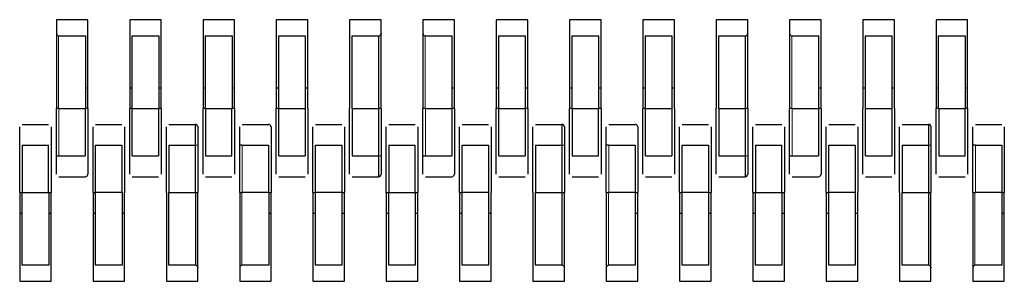
# Model space of a CAD drawing. Units: millimetres. Extents: x 2063 to 7267, y 2516 to 7047.
# Drawn here: x 2896 to 2915, y 6826 to 6831 of the extents above; entities that cross this region are included whole.
import ezdxf

# ---------------------------------------------------------------- set-up
doc = ezdxf.new("R2010")
doc.units = ezdxf.units.MM
doc.header["$LTSCALE"] = 20
doc.linetypes.add('PHANTOM', pattern=[12.7, 6.35, -1.27, 1.27, -1.27, 1.27, -1.27])

msp = doc.modelspace()

# ---------------------------------------------------------------- linework, layer by layer
at = {"color": 7, "linetype": 'Continuous', "lineweight": 25}
for p, q in [((2896.837, 6831.496), (2896.837, 6831.236)), ((2897.437, 6831.496), (2896.837, 6831.496)), ((2897.437, 6831.236), (2897.437, 6831.496)), ((2898.237, 6831.496), (2898.237, 6831.236)), ((2898.837, 6831.496), (2898.237, 6831.496)), ((2898.837, 6831.236), (2898.837, 6831.496)), ((2899.637, 6831.496), (2899.637, 6831.236)), ((2900.237, 6831.496), (2899.637, 6831.496)), ((2900.237, 6831.236), (2900.237, 6831.496)), ((2901.037, 6831.496), (2901.037, 6831.236)), ((2901.637, 6831.496), (2901.037, 6831.496)), ((2901.637, 6831.236), (2901.637, 6831.496)), ((2902.437, 6831.496), (2902.437, 6831.236)), ((2903.037, 6831.496), (2902.437, 6831.496)), ((2903.037, 6831.236), (2903.037, 6831.496)), ((2903.837, 6831.496), (2903.837, 6831.236)), ((2904.437, 6831.496), (2903.837, 6831.496)), ((2904.437, 6831.236), (2904.437, 6831.496)), ((2905.237, 6831.496), (2905.237, 6831.236)), ((2905.837, 6831.496), (2905.237, 6831.496)), ((2905.837, 6831.236), (2905.837, 6831.496)), ((2906.637, 6831.496), (2906.637, 6831.236)), ((2907.237, 6831.496), (2906.637, 6831.496)), ((2907.237, 6831.236), (2907.237, 6831.496)), ((2908.037, 6831.496), (2908.037, 6831.236)), ((2908.637, 6831.496), (2908.037, 6831.496)), ((2908.637, 6831.236), (2908.637, 6831.496)), ((2909.437, 6831.496), (2909.437, 6831.236)), ((2910.037, 6831.496), (2909.437, 6831.496)), ((2910.037, 6831.236), (2910.037, 6831.496)), ((2910.837, 6831.496), (2910.837, 6831.236)), ((2911.437, 6831.496), (2910.837, 6831.496)), ((2911.437, 6831.236), (2911.437, 6831.496)), ((2912.237, 6831.496), (2912.237, 6831.236)), ((2912.837, 6831.496), (2912.237, 6831.496)), ((2912.837, 6831.236), (2912.837, 6831.496)), ((2913.637, 6831.496), (2913.637, 6831.236)), ((2914.237, 6831.496), (2913.637, 6831.496)), ((2914.237, 6831.236), (2914.237, 6831.496)), ((2896.837, 6831.236), (2896.837, 6829.796)), ((2897.397, 6831.179), (2896.877, 6831.179)), ((2897.397, 6829.796), (2897.397, 6831.179)), ((2897.437, 6829.796), (2897.437, 6831.236)), ((2898.237, 6831.236), (2898.237, 6829.796)), ((2898.277, 6831.179), (2898.277, 6829.796)), ((2898.797, 6831.179), (2898.277, 6831.179)), ((2898.797, 6829.796), (2898.797, 6831.179)), ((2898.837, 6829.796), (2898.837, 6831.236)), ((2899.637, 6831.236), (2899.637, 6829.796)), ((2899.677, 6831.179), (2899.677, 6829.796)), ((2900.197, 6831.179), (2899.677, 6831.179)), ((2900.197, 6829.796), (2900.197, 6831.179)), ((2900.237, 6829.796), (2900.237, 6831.236)), ((2901.037, 6831.236), (2901.037, 6829.796)), ((2901.077, 6831.179), (2901.077, 6829.796)), ((2901.597, 6831.179), (2901.077, 6831.179)), ((2901.597, 6829.796), (2901.597, 6831.179)), ((2901.637, 6829.796), (2901.637, 6831.236)), ((2902.437, 6831.236), (2902.437, 6829.796)), ((2902.477, 6831.179), (2902.477, 6829.796)), ((2902.997, 6831.179), (2902.477, 6831.179)), ((2902.997, 6829.796), (2902.997, 6831.179)), ((2903.037, 6829.796), (2903.037, 6831.236)), ((2903.837, 6831.236), (2903.837, 6829.796)), ((2904.397, 6831.179), (2903.877, 6831.179)), ((2904.397, 6829.796), (2904.397, 6831.179)), ((2904.437, 6829.796), (2904.437, 6831.236)), ((2905.237, 6831.236), (2905.237, 6829.796)), ((2905.277, 6831.179), (2905.277, 6829.796)), ((2905.797, 6831.179), (2905.277, 6831.179)), ((2905.797, 6829.796), (2905.797, 6831.179)), ((2905.837, 6829.796), (2905.837, 6831.236)), ((2906.637, 6831.236), (2906.637, 6829.796)), ((2906.677, 6831.179), (2906.677, 6829.796)), ((2907.197, 6831.179), (2906.677, 6831.179)), ((2907.197, 6829.796), (2907.197, 6831.179)), ((2907.237, 6829.796), (2907.237, 6831.236)), ((2908.037, 6831.236), (2908.037, 6829.796)), ((2908.597, 6831.179), (2908.077, 6831.179)), ((2908.077, 6831.179), (2908.077, 6829.796)), ((2908.597, 6829.796), (2908.597, 6831.179)), ((2908.637, 6829.796), (2908.637, 6831.236)), ((2909.437, 6831.236), (2909.437, 6829.796)), ((2909.997, 6831.179), (2909.477, 6831.179)), ((2909.477, 6831.179), (2909.477, 6829.796)), ((2909.997, 6829.796), (2909.997, 6831.179)), ((2910.037, 6829.796), (2910.037, 6831.236)), ((2910.837, 6831.236), (2910.837, 6829.796)), ((2911.397, 6831.179), (2910.877, 6831.179)), ((2911.397, 6829.796), (2911.397, 6831.179)), ((2911.437, 6829.796), (2911.437, 6831.236)), ((2912.237, 6831.236), (2912.237, 6829.796)), ((2912.277, 6831.179), (2912.277, 6829.796)), ((2912.797, 6831.179), (2912.277, 6831.179)), ((2912.797, 6829.796), (2912.797, 6831.179)), ((2912.837, 6829.796), (2912.837, 6831.236)), ((2913.637, 6831.236), (2913.637, 6829.796)), ((2914.197, 6831.179), (2913.677, 6831.179)), ((2913.677, 6831.179), (2913.677, 6829.796)), ((2914.197, 6829.796), (2914.197, 6831.179)), ((2914.237, 6829.796), (2914.237, 6831.236)), ((2897.397, 6830.196), (2897.437, 6830.196)), ((2898.237, 6830.196), (2898.277, 6830.196)), ((2898.797, 6830.196), (2898.837, 6830.196)), ((2899.637, 6830.196), (2899.677, 6830.196)), ((2900.197, 6830.196), (2900.237, 6830.196)), ((2901.037, 6830.196), (2901.077, 6830.196)), ((2901.597, 6830.196), (2901.637, 6830.196)), ((2904.397, 6830.196), (2904.437, 6830.196)), ((2905.237, 6830.196), (2905.277, 6830.196)), ((2905.797, 6830.196), (2905.837, 6830.196)), ((2906.637, 6830.196), (2906.677, 6830.196)), ((2907.197, 6830.196), (2907.237, 6830.196)), ((2908.037, 6830.196), (2908.077, 6830.196)), ((2908.597, 6830.196), (2908.637, 6830.196)), ((2911.397, 6830.196), (2911.437, 6830.196)), ((2912.237, 6830.196), (2912.277, 6830.196)), ((2912.797, 6830.196), (2912.837, 6830.196)), ((2913.637, 6830.196), (2913.677, 6830.196)), ((2914.197, 6830.196), (2914.237, 6830.196)), ((2896.837, 6828.896), (2896.837, 6829.796)), ((2896.887, 6829.796), (2896.837, 6829.796)), ((2896.887, 6829.796), (2897.387, 6829.796)), ((2897.387, 6829.796), (2897.387, 6828.896)), ((2897.387, 6829.796), (2897.397, 6829.796)), ((2897.437, 6829.796), (2897.397, 6829.796)), ((2897.437, 6829.796), (2897.437, 6828.896)), ((2898.287, 6829.796), (2898.237, 6829.796)), ((2898.237, 6828.896), (2898.237, 6829.796)), ((2898.287, 6829.796), (2898.787, 6829.796)), ((2898.287, 6828.896), (2898.287, 6829.796)), ((2898.787, 6829.796), (2898.787, 6828.896)), ((2898.837, 6829.796), (2898.787, 6829.796)), ((2898.837, 6829.796), (2898.837, 6828.896)), ((2899.637, 6828.896), (2899.637, 6829.796)), ((2899.677, 6829.796), (2899.637, 6829.796)), ((2899.677, 6829.796), (2900.197, 6829.796)), ((2899.687, 6829.796), (2899.687, 6828.896)), ((2900.187, 6828.896), (2900.187, 6829.796)), ((2900.237, 6829.796), (2900.197, 6829.796)), ((2900.237, 6829.796), (2900.237, 6828.896)), ((2901.037, 6828.896), (2901.037, 6829.796)), ((2901.077, 6829.796), (2901.037, 6829.796)), ((2901.077, 6829.796), (2901.087, 6829.796)), ((2901.087, 6828.896), (2901.087, 6829.796)), ((2901.087, 6829.796), (2901.587, 6829.796)), ((2901.587, 6829.796), (2901.597, 6829.796)), ((2901.587, 6829.796), (2901.587, 6828.896)), ((2901.637, 6829.796), (2901.637, 6828.896)), ((2902.437, 6828.896), (2902.437, 6829.796)), ((2902.477, 6829.796), (2902.987, 6829.796)), ((2902.487, 6829.796), (2902.487, 6828.896)), ((2902.987, 6829.796), (2902.987, 6828.896)), ((2903.037, 6829.796), (2902.987, 6829.796)), ((2903.037, 6829.796), (2903.037, 6828.896)), ((2903.837, 6828.896), (2903.837, 6829.796)), ((2903.887, 6829.796), (2903.837, 6829.796)), ((2903.887, 6829.796), (2904.387, 6829.796)), ((2904.387, 6829.796), (2904.387, 6828.896)), ((2904.387, 6829.796), (2904.397, 6829.796)), ((2904.437, 6829.796), (2904.397, 6829.796)), ((2904.437, 6829.796), (2904.437, 6828.896)), ((2905.287, 6829.796), (2905.237, 6829.796)), ((2905.237, 6828.896), (2905.237, 6829.796)), ((2905.287, 6829.796), (2905.787, 6829.796)), ((2905.287, 6828.896), (2905.287, 6829.796)), ((2905.787, 6829.796), (2905.787, 6828.896)), ((2905.837, 6829.796), (2905.787, 6829.796)), ((2905.837, 6829.796), (2905.837, 6828.896)), ((2906.637, 6828.896), (2906.637, 6829.796)), ((2906.677, 6829.796), (2906.637, 6829.796)), ((2906.677, 6829.796), (2907.197, 6829.796)), ((2906.687, 6829.796), (2906.687, 6828.896)), ((2907.187, 6828.896), (2907.187, 6829.796)), ((2907.237, 6829.796), (2907.197, 6829.796)), ((2907.237, 6829.796), (2907.237, 6828.896)), ((2908.037, 6828.896), (2908.037, 6829.796)), ((2908.077, 6829.796), (2908.037, 6829.796)), ((2908.077, 6829.796), (2908.087, 6829.796)), ((2908.087, 6828.896), (2908.087, 6829.796)), ((2908.087, 6829.796), (2908.587, 6829.796)), ((2908.587, 6829.796), (2908.597, 6829.796)), ((2908.587, 6829.796), (2908.587, 6828.896)), ((2908.637, 6829.796), (2908.637, 6828.896)), ((2909.437, 6828.896), (2909.437, 6829.796)), ((2909.477, 6829.796), (2909.987, 6829.796)), ((2909.487, 6829.796), (2909.487, 6828.896)), ((2909.987, 6829.796), (2909.987, 6828.896)), ((2910.037, 6829.796), (2909.987, 6829.796)), ((2910.037, 6829.796), (2910.037, 6828.896)), ((2910.837, 6828.896), (2910.837, 6829.796)), ((2910.887, 6829.796), (2910.837, 6829.796)), ((2910.887, 6829.796), (2911.387, 6829.796)), ((2911.387, 6829.796), (2911.387, 6828.896)), ((2911.387, 6829.796), (2911.397, 6829.796)), ((2911.437, 6829.796), (2911.397, 6829.796)), ((2911.437, 6829.796), (2911.437, 6828.896)), ((2912.237, 6828.896), (2912.237, 6829.796)), ((2912.277, 6829.796), (2912.287, 6829.796)), ((2912.287, 6828.896), (2912.287, 6829.796)), ((2912.287, 6829.796), (2912.787, 6829.796)), ((2912.787, 6829.796), (2912.797, 6829.796)), ((2912.787, 6829.796), (2912.787, 6828.896)), ((2912.837, 6829.796), (2912.837, 6828.896)), ((2913.637, 6828.896), (2913.637, 6829.796)), ((2913.677, 6829.796), (2913.637, 6829.796)), ((2913.677, 6829.796), (2914.197, 6829.796)), ((2913.687, 6829.796), (2913.687, 6828.896)), ((2914.187, 6828.896), (2914.187, 6829.796)), ((2914.237, 6829.796), (2914.197, 6829.796)), ((2914.237, 6829.796), (2914.237, 6828.896)), ((2896.187, 6829.496), (2896.687, 6829.496)), ((2897.587, 6829.496), (2898.087, 6829.496)), ((2898.987, 6829.496), (2899.487, 6829.496)), ((2900.387, 6829.496), (2900.887, 6829.496)), ((2901.787, 6829.496), (2902.287, 6829.496)), ((2903.187, 6829.496), (2903.687, 6829.496)), ((2904.587, 6829.496), (2905.087, 6829.496)), ((2905.987, 6829.496), (2906.487, 6829.496)), ((2907.387, 6829.496), (2907.887, 6829.496)), ((2908.787, 6829.496), (2909.287, 6829.496)), ((2910.187, 6829.496), (2910.687, 6829.496)), ((2911.587, 6829.496), (2912.087, 6829.496)), ((2912.987, 6829.496), (2913.487, 6829.496)), ((2914.387, 6829.496), (2914.887, 6829.496)), ((2896.137, 6828.196), (2896.137, 6829.096)), ((2896.187, 6829.096), (2896.187, 6828.196)), ((2896.187, 6829.096), (2896.687, 6829.096)), ((2896.687, 6828.196), (2896.687, 6829.096)), ((2896.737, 6829.096), (2896.737, 6828.196)), ((2897.537, 6828.196), (2897.537, 6829.096)), ((2897.587, 6829.096), (2898.087, 6829.096)), ((2897.587, 6828.196), (2897.587, 6829.096)), ((2898.087, 6829.096), (2898.087, 6828.196)), ((2898.137, 6829.096), (2898.137, 6828.196)), ((2898.937, 6828.196), (2898.937, 6829.096)), ((2898.987, 6829.096), (2899.487, 6829.096)), ((2898.987, 6829.096), (2898.987, 6828.196)), ((2899.487, 6829.096), (2899.487, 6828.196)), ((2899.537, 6829.096), (2899.537, 6828.196)), ((2900.337, 6828.196), (2900.337, 6829.096)), ((2900.387, 6829.096), (2900.337, 6829.096)), ((2900.387, 6829.096), (2900.887, 6829.096)), ((2900.887, 6829.096), (2900.887, 6828.196)), ((2900.937, 6829.096), (2900.937, 6828.196)), ((2901.737, 6828.196), (2901.737, 6829.096)), ((2901.787, 6829.096), (2902.287, 6829.096)), ((2901.787, 6828.196), (2901.787, 6829.096)), ((2902.287, 6829.096), (2902.287, 6828.196)), ((2902.337, 6829.096), (2902.337, 6828.196)), ((2903.137, 6828.196), (2903.137, 6829.096)), ((2903.187, 6829.096), (2903.187, 6828.196)), ((2903.187, 6829.096), (2903.687, 6829.096)), ((2903.687, 6828.196), (2903.687, 6829.096)), ((2903.737, 6829.096), (2903.737, 6828.196)), ((2904.537, 6828.196), (2904.537, 6829.096)), ((2904.587, 6828.196), (2904.587, 6829.096)), ((2904.587, 6829.096), (2905.087, 6829.096)), ((2905.087, 6829.096), (2905.087, 6828.196)), ((2905.137, 6829.096), (2905.137, 6828.196)), ((2905.937, 6828.196), (2905.937, 6829.096)), ((2905.987, 6829.096), (2906.487, 6829.096)), ((2905.987, 6829.096), (2905.987, 6828.196)), ((2906.487, 6829.096), (2906.487, 6828.196)), ((2906.537, 6829.096), (2906.537, 6828.196)), ((2907.337, 6828.196), (2907.337, 6829.096)), ((2907.387, 6829.096), (2907.337, 6829.096)), ((2907.387, 6829.096), (2907.887, 6829.096)), ((2907.887, 6829.096), (2907.887, 6828.196)), ((2907.937, 6829.096), (2907.937, 6828.196)), ((2908.737, 6828.196), (2908.737, 6829.096)), ((2908.787, 6829.096), (2909.287, 6829.096)), ((2908.787, 6828.196), (2908.787, 6829.096)), ((2909.287, 6829.096), (2909.287, 6828.196)), ((2909.337, 6829.096), (2909.337, 6828.196)), ((2910.137, 6828.196), (2910.137, 6829.096)), ((2910.187, 6829.096), (2910.687, 6829.096)), ((2910.187, 6829.096), (2910.187, 6828.196)), ((2910.687, 6828.196), (2910.687, 6829.096)), ((2910.737, 6829.096), (2910.737, 6828.196)), ((2911.537, 6828.196), (2911.537, 6829.096)), ((2911.587, 6828.196), (2911.587, 6829.096)), ((2911.587, 6829.096), (2912.087, 6829.096)), ((2912.087, 6829.096), (2912.087, 6828.196)), ((2912.137, 6829.096), (2912.137, 6828.196)), ((2912.937, 6828.196), (2912.937, 6829.096)), ((2912.987, 6829.096), (2912.987, 6828.196)), ((2912.987, 6829.096), (2913.487, 6829.096)), ((2913.487, 6829.096), (2913.487, 6828.196)), ((2913.537, 6829.096), (2913.537, 6828.196)), ((2914.337, 6828.196), (2914.337, 6829.096)), ((2914.387, 6829.096), (2914.337, 6829.096)), ((2914.387, 6829.096), (2914.887, 6829.096)), ((2914.887, 6829.096), (2914.887, 6828.196)), ((2914.937, 6829.096), (2914.937, 6828.196)), ((2896.837, 6828.896), (2896.887, 6828.896)), ((2896.887, 6828.896), (2897.387, 6828.896)), ((2898.287, 6828.896), (2898.787, 6828.896)), ((2899.687, 6828.896), (2900.187, 6828.896)), ((2901.087, 6828.896), (2901.587, 6828.896)), ((2902.487, 6828.896), (2902.987, 6828.896)), ((2903.837, 6828.896), (2903.887, 6828.896)), ((2903.887, 6828.896), (2904.387, 6828.896)), ((2905.287, 6828.896), (2905.787, 6828.896)), ((2906.687, 6828.896), (2907.187, 6828.896)), ((2908.087, 6828.896), (2908.587, 6828.896)), ((2909.487, 6828.896), (2909.987, 6828.896)), ((2910.837, 6828.896), (2910.887, 6828.896)), ((2910.887, 6828.896), (2911.387, 6828.896)), ((2912.287, 6828.896), (2912.787, 6828.896)), ((2913.687, 6828.896), (2914.187, 6828.896)), ((2896.887, 6828.496), (2897.387, 6828.496)), ((2898.287, 6828.496), (2898.787, 6828.496)), ((2899.687, 6828.496), (2900.187, 6828.496)), ((2901.087, 6828.496), (2901.587, 6828.496)), ((2902.487, 6828.496), (2902.987, 6828.496)), ((2903.887, 6828.496), (2904.387, 6828.496)), ((2905.287, 6828.496), (2905.787, 6828.496)), ((2906.687, 6828.496), (2907.187, 6828.496)), ((2908.087, 6828.496), (2908.587, 6828.496)), ((2909.487, 6828.496), (2909.987, 6828.496)), ((2910.887, 6828.496), (2911.387, 6828.496)), ((2912.287, 6828.496), (2912.787, 6828.496)), ((2913.687, 6828.496), (2914.187, 6828.496)), ((2896.137, 6828.196), (2896.137, 6826.756)), ((2896.137, 6828.196), (2896.177, 6828.196)), ((2896.177, 6828.196), (2896.697, 6828.196)), ((2896.177, 6828.196), (2896.177, 6826.813)), ((2896.697, 6828.196), (2896.737, 6828.196)), ((2896.697, 6826.813), (2896.697, 6828.196)), ((2896.737, 6826.756), (2896.737, 6828.196)), ((2897.537, 6828.196), (2897.537, 6826.756)), ((2897.537, 6828.196), (2897.577, 6828.196)), ((2897.577, 6828.196), (2897.587, 6828.196)), ((2897.577, 6828.196), (2897.577, 6826.813)), ((2898.087, 6828.196), (2897.587, 6828.196)), ((2898.087, 6828.196), (2898.097, 6828.196)), ((2898.097, 6826.813), (2898.097, 6828.196)), ((2898.137, 6826.756), (2898.137, 6828.196)), ((2898.937, 6828.196), (2898.937, 6826.756)), ((2898.977, 6828.196), (2898.977, 6826.813)), ((2898.977, 6828.196), (2899.487, 6828.196)), ((2899.487, 6828.196), (2899.537, 6828.196)), ((2899.497, 6826.813), (2899.497, 6828.196)), ((2899.537, 6826.756), (2899.537, 6828.196)), ((2900.337, 6828.196), (2900.387, 6828.196)), ((2900.337, 6828.196), (2900.337, 6826.756)), ((2900.887, 6828.196), (2900.387, 6828.196)), ((2900.887, 6828.196), (2900.897, 6828.196)), ((2900.897, 6826.813), (2900.897, 6828.196)), ((2900.897, 6828.196), (2900.937, 6828.196)), ((2900.937, 6826.756), (2900.937, 6828.196)), ((2901.737, 6828.196), (2901.787, 6828.196)), ((2901.737, 6828.196), (2901.737, 6826.756)), ((2901.777, 6828.196), (2901.777, 6826.813)), ((2902.287, 6828.196), (2901.787, 6828.196)), ((2902.287, 6828.196), (2902.337, 6828.196)), ((2902.297, 6826.813), (2902.297, 6828.196)), ((2902.337, 6826.756), (2902.337, 6828.196)), ((2903.137, 6828.196), (2903.137, 6826.756)), ((2903.137, 6828.196), (2903.177, 6828.196)), ((2903.177, 6828.196), (2903.697, 6828.196)), ((2903.177, 6828.196), (2903.177, 6826.813)), ((2903.697, 6828.196), (2903.737, 6828.196)), ((2903.697, 6826.813), (2903.697, 6828.196)), ((2903.737, 6826.756), (2903.737, 6828.196)), ((2904.537, 6828.196), (2904.537, 6826.756)), ((2904.537, 6828.196), (2904.577, 6828.196)), ((2904.577, 6828.196), (2904.587, 6828.196)), ((2904.577, 6828.196), (2904.577, 6826.813)), ((2905.087, 6828.196), (2904.587, 6828.196)), ((2905.087, 6828.196), (2905.097, 6828.196)), ((2905.097, 6826.813), (2905.097, 6828.196)), ((2905.137, 6826.756), (2905.137, 6828.196)), ((2905.937, 6828.196), (2905.937, 6826.756)), ((2905.977, 6828.196), (2906.487, 6828.196)), ((2905.977, 6828.196), (2905.977, 6826.813)), ((2906.487, 6828.196), (2906.537, 6828.196)), ((2906.497, 6826.813), (2906.497, 6828.196)), ((2906.537, 6826.756), (2906.537, 6828.196)), ((2907.337, 6828.196), (2907.387, 6828.196)), ((2907.337, 6828.196), (2907.337, 6826.756)), ((2907.887, 6828.196), (2907.387, 6828.196)), ((2907.887, 6828.196), (2907.897, 6828.196)), ((2907.897, 6826.813), (2907.897, 6828.196)), ((2907.897, 6828.196), (2907.937, 6828.196)), ((2907.937, 6826.756), (2907.937, 6828.196)), ((2908.737, 6828.196), (2908.787, 6828.196)), ((2908.737, 6828.196), (2908.737, 6826.756)), ((2908.777, 6828.196), (2908.777, 6826.813)), ((2909.287, 6828.196), (2908.787, 6828.196)), ((2909.287, 6828.196), (2909.337, 6828.196)), ((2909.297, 6826.813), (2909.297, 6828.196)), ((2909.337, 6826.756), (2909.337, 6828.196)), ((2910.137, 6828.196), (2910.137, 6826.756)), ((2910.137, 6828.196), (2910.177, 6828.196)), ((2910.177, 6828.196), (2910.697, 6828.196)), ((2910.177, 6828.196), (2910.177, 6826.813)), ((2910.697, 6828.196), (2910.737, 6828.196)), ((2910.697, 6826.813), (2910.697, 6828.196)), ((2910.737, 6826.756), (2910.737, 6828.196)), ((2911.537, 6828.196), (2911.537, 6826.756)), ((2911.537, 6828.196), (2911.577, 6828.196)), ((2911.577, 6828.196), (2911.577, 6826.813)), ((2911.577, 6828.196), (2911.587, 6828.196)), ((2912.087, 6828.196), (2911.587, 6828.196)), ((2912.087, 6828.196), (2912.097, 6828.196)), ((2912.097, 6826.813), (2912.097, 6828.196)), ((2912.137, 6826.756), (2912.137, 6828.196)), ((2912.937, 6828.196), (2912.937, 6826.756)), ((2912.977, 6828.196), (2912.977, 6826.813)), ((2912.977, 6828.196), (2913.487, 6828.196)), ((2913.487, 6828.196), (2913.537, 6828.196)), ((2913.497, 6826.813), (2913.497, 6828.196)), ((2913.537, 6826.756), (2913.537, 6828.196)), ((2914.337, 6828.196), (2914.387, 6828.196)), ((2914.337, 6828.196), (2914.337, 6826.756)), ((2914.887, 6828.196), (2914.387, 6828.196)), ((2914.887, 6828.196), (2914.897, 6828.196)), ((2914.897, 6826.813), (2914.897, 6828.196)), ((2914.897, 6828.196), (2914.937, 6828.196)), ((2914.937, 6826.756), (2914.937, 6828.196)), ((2896.137, 6827.796), (2896.177, 6827.796)), ((2896.697, 6827.796), (2896.737, 6827.796)), ((2897.537, 6827.796), (2897.577, 6827.796)), ((2898.097, 6827.796), (2898.137, 6827.796)), ((2900.897, 6827.796), (2900.937, 6827.796)), ((2901.737, 6827.796), (2901.777, 6827.796)), ((2902.297, 6827.796), (2902.337, 6827.796)), ((2903.137, 6827.796), (2903.177, 6827.796)), ((2903.697, 6827.796), (2903.737, 6827.796)), ((2904.537, 6827.796), (2904.577, 6827.796)), ((2905.097, 6827.796), (2905.137, 6827.796)), ((2907.897, 6827.796), (2907.937, 6827.796)), ((2908.737, 6827.796), (2908.777, 6827.796)), ((2909.297, 6827.796), (2909.337, 6827.796)), ((2910.137, 6827.796), (2910.177, 6827.796)), ((2910.697, 6827.796), (2910.737, 6827.796)), ((2911.537, 6827.796), (2911.577, 6827.796)), ((2912.097, 6827.796), (2912.137, 6827.796)), ((2914.897, 6827.796), (2914.937, 6827.796)), ((2896.137, 6826.756), (2896.137, 6826.496)), ((2896.177, 6826.813), (2896.697, 6826.813)), ((2896.737, 6826.496), (2896.737, 6826.756)), ((2897.537, 6826.756), (2897.537, 6826.496)), ((2897.577, 6826.813), (2898.097, 6826.813)), ((2898.137, 6826.496), (2898.137, 6826.756)), ((2898.937, 6826.756), (2898.937, 6826.496)), ((2898.977, 6826.813), (2899.497, 6826.813)), ((2899.537, 6826.496), (2899.537, 6826.756)), ((2900.337, 6826.756), (2900.337, 6826.496)), ((2900.377, 6826.813), (2900.897, 6826.813)), ((2900.937, 6826.496), (2900.937, 6826.756)), ((2901.737, 6826.756), (2901.737, 6826.496)), ((2901.777, 6826.813), (2902.297, 6826.813)), ((2902.337, 6826.496), (2902.337, 6826.756)), ((2903.137, 6826.756), (2903.137, 6826.496)), ((2903.177, 6826.813), (2903.697, 6826.813)), ((2903.737, 6826.496), (2903.737, 6826.756)), ((2904.537, 6826.756), (2904.537, 6826.496)), ((2904.577, 6826.813), (2905.097, 6826.813)), ((2905.137, 6826.496), (2905.137, 6826.756)), ((2905.937, 6826.756), (2905.937, 6826.496)), ((2905.977, 6826.813), (2906.497, 6826.813)), ((2906.537, 6826.496), (2906.537, 6826.756)), ((2907.337, 6826.756), (2907.337, 6826.496)), ((2907.377, 6826.813), (2907.897, 6826.813)), ((2907.937, 6826.496), (2907.937, 6826.756)), ((2908.737, 6826.756), (2908.737, 6826.496)), ((2908.777, 6826.813), (2909.297, 6826.813)), ((2909.337, 6826.496), (2909.337, 6826.756)), ((2910.137, 6826.756), (2910.137, 6826.496)), ((2910.177, 6826.813), (2910.697, 6826.813)), ((2910.737, 6826.496), (2910.737, 6826.756)), ((2911.537, 6826.756), (2911.537, 6826.496)), ((2911.577, 6826.813), (2912.097, 6826.813)), ((2912.137, 6826.496), (2912.137, 6826.756)), ((2912.937, 6826.756), (2912.937, 6826.496)), ((2912.977, 6826.813), (2913.497, 6826.813)), ((2913.537, 6826.496), (2913.537, 6826.756)), ((2914.337, 6826.756), (2914.337, 6826.496)), ((2914.377, 6826.813), (2914.897, 6826.813)), ((2914.937, 6826.496), (2914.937, 6826.756)), ((2896.137, 6826.496), (2896.737, 6826.496)), ((2897.537, 6826.496), (2898.137, 6826.496)), ((2898.937, 6826.496), (2899.537, 6826.496)), ((2900.337, 6826.496), (2900.937, 6826.496)), ((2901.737, 6826.496), (2902.337, 6826.496)), ((2903.137, 6826.496), (2903.737, 6826.496)), ((2904.537, 6826.496), (2905.137, 6826.496)), ((2905.937, 6826.496), (2906.537, 6826.496)), ((2907.337, 6826.496), (2907.937, 6826.496)), ((2908.737, 6826.496), (2909.337, 6826.496)), ((2910.137, 6826.496), (2910.737, 6826.496)), ((2911.537, 6826.496), (2912.137, 6826.496)), ((2912.937, 6826.496), (2913.537, 6826.496)), ((2914.337, 6826.496), (2914.937, 6826.496))]:
    msp.add_line(p, q, dxfattribs=at)
at = {"color": 1, "linetype": 'PHANTOM', "lineweight": 18}
for p, q in [((2896.877, 6831.179), (2896.877, 6829.796)), ((2903.877, 6831.179), (2903.877, 6829.796)), ((2910.877, 6831.179), (2910.877, 6829.796)), ((2896.887, 6828.896), (2896.887, 6829.796)), ((2903.887, 6828.896), (2903.887, 6829.796)), ((2910.887, 6828.896), (2910.887, 6829.796)), ((2899.537, 6829.096), (2899.487, 6829.096)), ((2900.387, 6828.196), (2900.387, 6829.096)), ((2906.537, 6829.096), (2906.487, 6829.096)), ((2907.387, 6828.196), (2907.387, 6829.096)), ((2913.537, 6829.096), (2913.487, 6829.096)), ((2914.387, 6828.196), (2914.387, 6829.096)), ((2902.987, 6828.896), (2903.037, 6828.896)), ((2909.987, 6828.896), (2910.037, 6828.896)), ((2900.377, 6828.196), (2900.377, 6826.813)), ((2907.377, 6828.196), (2907.377, 6826.813)), ((2914.377, 6828.196), (2914.377, 6826.813))]:
    msp.add_line(p, q, dxfattribs=at)
at = {"color": 7, "linetype": 'Continuous', "lineweight": 25, "flags": 128}
for points in [[(2899.534, 6829.464), (2899.536, 6829.456), (2899.537, 6829.446)], [(2906.534, 6829.464), (2906.536, 6829.456), (2906.537, 6829.446)], [(2913.534, 6829.464), (2913.536, 6829.456), (2913.537, 6829.446)], [(2903.037, 6828.546), (2903.036, 6828.536), (2903.033, 6828.528)], [(2910.037, 6828.546), (2910.036, 6828.536), (2910.033, 6828.528)]]:
    msp.add_lwpolyline(points, dxfattribs=at)
at = {"color": 7, "linetype": 'Continuous', "lineweight": 25}
for centre, start, end in [((2899.487, 6829.446), 39.6996, 90), ((2900.887, 6829.446), 0, 90), ((2906.487, 6829.446), 39.6996, 90), ((2907.887, 6829.446), 0, 90), ((2913.487, 6829.446), 39.6996, 90), ((2897.387, 6828.546), 270, 0), ((2904.387, 6828.546), 270, 0), ((2911.387, 6828.546), 270, 0), ((2902.987, 6828.546), 270, 319.6787), ((2909.987, 6828.546), 270, 319.6787)]:
    msp.add_arc(centre, 0.05, start, end, dxfattribs=at)
for points, knots in [([(2896.837, 6831.236), (2896.837, 6831.23), (2896.838, 6831.22), (2896.845, 6831.212), (2896.848, 6831.208)], [0, 0, 0, 0, 0.559953, 1, 1, 1, 1]), ([(2896.877, 6831.179), (2896.871, 6831.185), (2896.861, 6831.195), (2896.852, 6831.204), (2896.848, 6831.208)], [0, 0, 0, 0, 0.55996, 1, 1, 1, 1]), ([(2902.997, 6831.179), (2903.002, 6831.185), (2903.012, 6831.195), (2903.021, 6831.204), (2903.025, 6831.208)], [0, 0, 0, 0, 0.55996, 1, 1, 1, 1]), ([(2903.037, 6831.236), (2903.036, 6831.23), (2903.035, 6831.22), (2903.028, 6831.212), (2903.025, 6831.208)], [0, 0, 0, 0, 0.559953, 1, 1, 1, 1]), ([(2903.837, 6831.236), (2903.837, 6831.23), (2903.838, 6831.22), (2903.845, 6831.212), (2903.848, 6831.208)], [0, 0, 0, 0, 0.559953, 1, 1, 1, 1]), ([(2903.877, 6831.179), (2903.871, 6831.185), (2903.861, 6831.195), (2903.852, 6831.204), (2903.848, 6831.208)], [0, 0, 0, 0, 0.55996, 1, 1, 1, 1]), ([(2909.997, 6831.179), (2910.002, 6831.185), (2910.012, 6831.195), (2910.021, 6831.204), (2910.025, 6831.208)], [0, 0, 0, 0, 0.55996, 1, 1, 1, 1]), ([(2910.037, 6831.236), (2910.036, 6831.23), (2910.035, 6831.22), (2910.028, 6831.212), (2910.025, 6831.208)], [0, 0, 0, 0, 0.559953, 1, 1, 1, 1]), ([(2910.837, 6831.236), (2910.837, 6831.23), (2910.838, 6831.22), (2910.845, 6831.212), (2910.848, 6831.208)], [0, 0, 0, 0, 0.559953, 1, 1, 1, 1]), ([(2910.877, 6831.179), (2910.871, 6831.185), (2910.861, 6831.195), (2910.852, 6831.204), (2910.848, 6831.208)], [0, 0, 0, 0, 0.55996, 1, 1, 1, 1]), ([(2899.487, 6829.496), (2899.487, 6829.49), (2899.487, 6829.478), (2899.487, 6829.386), (2899.487, 6829.275), (2899.487, 6829.175), (2899.487, 6829.122), (2899.487, 6829.096)], [0, 0, 0, 0, 0.249669, 0.499363, 0.749074, 0.874536, 1, 1, 1, 1]), ([(2899.534, 6829.463), (2899.531, 6829.468), (2899.527, 6829.477), (2899.515, 6829.487), (2899.501, 6829.491), (2899.491, 6829.489), (2899.487, 6829.488)], [0, 0, 0, 0, 0.246452, 0.499086, 0.751998, 1, 1, 1, 1]), ([(2906.487, 6829.496), (2906.487, 6829.49), (2906.487, 6829.478), (2906.487, 6829.386), (2906.487, 6829.275), (2906.487, 6829.175), (2906.487, 6829.122), (2906.487, 6829.096)], [0, 0, 0, 0, 0.249669, 0.499363, 0.749074, 0.874536, 1, 1, 1, 1]), ([(2906.534, 6829.463), (2906.531, 6829.468), (2906.527, 6829.477), (2906.515, 6829.487), (2906.501, 6829.491), (2906.491, 6829.489), (2906.487, 6829.488)], [0, 0, 0, 0, 0.2464522, 0.4990863, 0.7519982, 1, 1, 1, 1]), ([(2913.487, 6829.496), (2913.487, 6829.49), (2913.487, 6829.478), (2913.487, 6829.386), (2913.487, 6829.275), (2913.487, 6829.175), (2913.487, 6829.122), (2913.487, 6829.096)], [0, 0, 0, 0, 0.249669, 0.499363, 0.749074, 0.874536, 1, 1, 1, 1]), ([(2913.534, 6829.463), (2913.531, 6829.468), (2913.527, 6829.477), (2913.515, 6829.487), (2913.501, 6829.491), (2913.491, 6829.489), (2913.487, 6829.488)], [0, 0, 0, 0, 0.246452, 0.499086, 0.751998, 1, 1, 1, 1]), ([(2896.137, 6829.096), (2896.137, 6829.147), (2896.137, 6829.25), (2896.137, 6829.365), (2896.137, 6829.434), (2896.137, 6829.442), (2896.137, 6829.446)], [0, 0, 0, 0, 0.279639, 0.559154, 0.779636, 1, 1, 1, 1]), ([(2896.737, 6829.446), (2896.737, 6829.439), (2896.737, 6829.426), (2896.737, 6829.333), (2896.737, 6829.217), (2896.737, 6829.136), (2896.737, 6829.096)], [0, 0, 0, 0, 0.279639, 0.559154, 0.779636, 1, 1, 1, 1]), ([(2897.537, 6829.096), (2897.537, 6829.147), (2897.537, 6829.25), (2897.537, 6829.365), (2897.537, 6829.434), (2897.537, 6829.442), (2897.537, 6829.446)], [0, 0, 0, 0, 0.279639, 0.559154, 0.779636, 1, 1, 1, 1]), ([(2898.137, 6829.446), (2898.137, 6829.439), (2898.137, 6829.426), (2898.137, 6829.333), (2898.137, 6829.217), (2898.137, 6829.136), (2898.137, 6829.096)], [0, 0, 0, 0, 0.279639, 0.559154, 0.779636, 1, 1, 1, 1]), ([(2898.937, 6829.096), (2898.937, 6829.147), (2898.937, 6829.25), (2898.937, 6829.365), (2898.937, 6829.434), (2898.937, 6829.442), (2898.937, 6829.446)], [0, 0, 0, 0, 0.279639, 0.559154, 0.779636, 1, 1, 1, 1]), ([(2899.537, 6829.446), (2899.537, 6829.439), (2899.537, 6829.426), (2899.537, 6829.333), (2899.537, 6829.217), (2899.537, 6829.136), (2899.537, 6829.096)], [0, 0, 0, 0, 0.279639, 0.559154, 0.779636, 1, 1, 1, 1]), ([(2900.337, 6829.096), (2900.337, 6829.147), (2900.337, 6829.25), (2900.337, 6829.365), (2900.337, 6829.434), (2900.337, 6829.442), (2900.337, 6829.446)], [0, 0, 0, 0, 0.279639, 0.559154, 0.779636, 1, 1, 1, 1]), ([(2900.937, 6829.446), (2900.937, 6829.439), (2900.937, 6829.426), (2900.937, 6829.333), (2900.937, 6829.217), (2900.937, 6829.136), (2900.937, 6829.096)], [0, 0, 0, 0, 0.279639, 0.559154, 0.779636, 1, 1, 1, 1]), ([(2901.737, 6829.096), (2901.737, 6829.147), (2901.737, 6829.25), (2901.737, 6829.365), (2901.737, 6829.434), (2901.737, 6829.442), (2901.737, 6829.446)], [0, 0, 0, 0, 0.279639, 0.559154, 0.779636, 1, 1, 1, 1]), ([(2902.337, 6829.446), (2902.337, 6829.439), (2902.337, 6829.426), (2902.337, 6829.333), (2902.337, 6829.217), (2902.337, 6829.136), (2902.337, 6829.096)], [0, 0, 0, 0, 0.279639, 0.559154, 0.779636, 1, 1, 1, 1]), ([(2903.137, 6829.096), (2903.137, 6829.147), (2903.137, 6829.25), (2903.137, 6829.365), (2903.137, 6829.434), (2903.137, 6829.442), (2903.137, 6829.446)], [0, 0, 0, 0, 0.279639, 0.559154, 0.779636, 1, 1, 1, 1]), ([(2903.737, 6829.446), (2903.737, 6829.439), (2903.737, 6829.426), (2903.737, 6829.333), (2903.737, 6829.217), (2903.737, 6829.136), (2903.737, 6829.096)], [0, 0, 0, 0, 0.279639, 0.559154, 0.779636, 1, 1, 1, 1]), ([(2904.537, 6829.096), (2904.537, 6829.147), (2904.537, 6829.25), (2904.537, 6829.365), (2904.537, 6829.434), (2904.537, 6829.442), (2904.537, 6829.446)], [0, 0, 0, 0, 0.279639, 0.559154, 0.779636, 1, 1, 1, 1]), ([(2905.137, 6829.446), (2905.137, 6829.439), (2905.137, 6829.426), (2905.137, 6829.333), (2905.137, 6829.217), (2905.137, 6829.136), (2905.137, 6829.096)], [0, 0, 0, 0, 0.279639, 0.559154, 0.779636, 1, 1, 1, 1]), ([(2905.937, 6829.096), (2905.937, 6829.147), (2905.937, 6829.25), (2905.937, 6829.365), (2905.937, 6829.434), (2905.937, 6829.442), (2905.937, 6829.446)], [0, 0, 0, 0, 0.279639, 0.559154, 0.779636, 1, 1, 1, 1]), ([(2906.537, 6829.446), (2906.537, 6829.439), (2906.537, 6829.426), (2906.537, 6829.333), (2906.537, 6829.217), (2906.537, 6829.136), (2906.537, 6829.096)], [0, 0, 0, 0, 0.279639, 0.559154, 0.779636, 1, 1, 1, 1]), ([(2907.337, 6829.096), (2907.337, 6829.147), (2907.337, 6829.25), (2907.337, 6829.365), (2907.337, 6829.434), (2907.337, 6829.442), (2907.337, 6829.446)], [0, 0, 0, 0, 0.279639, 0.559154, 0.779636, 1, 1, 1, 1]), ([(2907.937, 6829.446), (2907.937, 6829.439), (2907.937, 6829.426), (2907.937, 6829.333), (2907.937, 6829.217), (2907.937, 6829.136), (2907.937, 6829.096)], [0, 0, 0, 0, 0.279639, 0.559154, 0.779636, 1, 1, 1, 1]), ([(2908.737, 6829.096), (2908.737, 6829.147), (2908.737, 6829.25), (2908.737, 6829.365), (2908.737, 6829.434), (2908.737, 6829.442), (2908.737, 6829.446)], [0, 0, 0, 0, 0.279639, 0.559154, 0.779636, 1, 1, 1, 1]), ([(2909.337, 6829.446), (2909.337, 6829.439), (2909.337, 6829.426), (2909.337, 6829.333), (2909.337, 6829.217), (2909.337, 6829.136), (2909.337, 6829.096)], [0, 0, 0, 0, 0.279639, 0.559154, 0.779636, 1, 1, 1, 1]), ([(2910.137, 6829.096), (2910.137, 6829.147), (2910.137, 6829.25), (2910.137, 6829.365), (2910.137, 6829.434), (2910.137, 6829.442), (2910.137, 6829.446)], [0, 0, 0, 0, 0.279639, 0.559154, 0.779636, 1, 1, 1, 1]), ([(2910.737, 6829.446), (2910.737, 6829.439), (2910.737, 6829.426), (2910.737, 6829.333), (2910.737, 6829.217), (2910.737, 6829.136), (2910.737, 6829.096)], [0, 0, 0, 0, 0.279639, 0.559154, 0.779636, 1, 1, 1, 1]), ([(2911.537, 6829.096), (2911.537, 6829.147), (2911.537, 6829.25), (2911.537, 6829.365), (2911.537, 6829.434), (2911.537, 6829.442), (2911.537, 6829.446)], [0, 0, 0, 0, 0.279639, 0.559154, 0.779636, 1, 1, 1, 1]), ([(2912.137, 6829.446), (2912.137, 6829.439), (2912.137, 6829.426), (2912.137, 6829.333), (2912.137, 6829.217), (2912.137, 6829.136), (2912.137, 6829.096)], [0, 0, 0, 0, 0.279639, 0.559154, 0.779636, 1, 1, 1, 1]), ([(2912.937, 6829.096), (2912.937, 6829.147), (2912.937, 6829.25), (2912.937, 6829.365), (2912.937, 6829.434), (2912.937, 6829.442), (2912.937, 6829.446)], [0, 0, 0, 0, 0.279639, 0.559154, 0.779636, 1, 1, 1, 1]), ([(2913.537, 6829.446), (2913.537, 6829.439), (2913.537, 6829.426), (2913.537, 6829.333), (2913.537, 6829.217), (2913.537, 6829.136), (2913.537, 6829.096)], [0, 0, 0, 0, 0.279639, 0.559154, 0.779636, 1, 1, 1, 1]), ([(2914.337, 6829.096), (2914.337, 6829.147), (2914.337, 6829.25), (2914.337, 6829.365), (2914.337, 6829.434), (2914.337, 6829.442), (2914.337, 6829.446)], [0, 0, 0, 0, 0.279639, 0.559154, 0.779636, 1, 1, 1, 1]), ([(2914.937, 6829.446), (2914.937, 6829.439), (2914.937, 6829.426), (2914.937, 6829.333), (2914.937, 6829.217), (2914.937, 6829.136), (2914.937, 6829.096)], [0, 0, 0, 0, 0.279639, 0.559154, 0.779636, 1, 1, 1, 1]), ([(2896.837, 6828.546), (2896.837, 6828.553), (2896.837, 6828.566), (2896.837, 6828.66), (2896.837, 6828.775), (2896.837, 6828.856), (2896.837, 6828.896)], [0, 0, 0, 0, 0.279639, 0.559154, 0.779636, 1, 1, 1, 1]), ([(2897.437, 6828.896), (2897.437, 6828.845), (2897.437, 6828.742), (2897.437, 6828.627), (2897.437, 6828.558), (2897.437, 6828.55), (2897.437, 6828.546)], [0, 0, 0, 0, 0.279639, 0.559154, 0.779636, 1, 1, 1, 1]), ([(2898.237, 6828.546), (2898.237, 6828.553), (2898.237, 6828.566), (2898.237, 6828.66), (2898.237, 6828.775), (2898.237, 6828.856), (2898.237, 6828.896)], [0, 0, 0, 0, 0.279639, 0.559154, 0.779636, 1, 1, 1, 1]), ([(2898.837, 6828.896), (2898.837, 6828.845), (2898.837, 6828.742), (2898.837, 6828.627), (2898.837, 6828.558), (2898.837, 6828.55), (2898.837, 6828.546)], [0, 0, 0, 0, 0.279639, 0.559154, 0.779636, 1, 1, 1, 1]), ([(2899.637, 6828.546), (2899.637, 6828.553), (2899.637, 6828.566), (2899.637, 6828.66), (2899.637, 6828.775), (2899.637, 6828.856), (2899.637, 6828.896)], [0, 0, 0, 0, 0.279639, 0.559154, 0.779636, 1, 1, 1, 1]), ([(2900.237, 6828.896), (2900.237, 6828.845), (2900.237, 6828.742), (2900.237, 6828.627), (2900.237, 6828.558), (2900.237, 6828.55), (2900.237, 6828.546)], [0, 0, 0, 0, 0.279639, 0.559154, 0.779636, 1, 1, 1, 1]), ([(2901.037, 6828.546), (2901.037, 6828.553), (2901.037, 6828.566), (2901.037, 6828.66), (2901.037, 6828.775), (2901.037, 6828.856), (2901.037, 6828.896)], [0, 0, 0, 0, 0.279639, 0.559154, 0.779636, 1, 1, 1, 1]), ([(2901.637, 6828.896), (2901.637, 6828.845), (2901.637, 6828.742), (2901.637, 6828.627), (2901.637, 6828.558), (2901.637, 6828.55), (2901.637, 6828.546)], [0, 0, 0, 0, 0.279639, 0.559154, 0.779636, 1, 1, 1, 1]), ([(2902.437, 6828.546), (2902.437, 6828.553), (2902.437, 6828.566), (2902.437, 6828.66), (2902.437, 6828.775), (2902.437, 6828.856), (2902.437, 6828.896)], [0, 0, 0, 0, 0.279639, 0.559154, 0.779636, 1, 1, 1, 1]), ([(2902.987, 6828.896), (2902.987, 6828.844), (2902.987, 6828.739), (2902.987, 6828.605), (2902.987, 6828.532), (2902.987, 6828.5), (2902.987, 6828.497), (2902.987, 6828.496)], [0, 0, 0, 0, 0.249669, 0.499363, 0.749074, 0.874536, 1, 1, 1, 1]), ([(2903.037, 6828.896), (2903.037, 6828.845), (2903.037, 6828.742), (2903.037, 6828.627), (2903.037, 6828.558), (2903.037, 6828.55), (2903.037, 6828.546)], [0, 0, 0, 0, 0.279639, 0.559154, 0.779636, 1, 1, 1, 1]), ([(2903.837, 6828.546), (2903.837, 6828.553), (2903.837, 6828.566), (2903.837, 6828.66), (2903.837, 6828.775), (2903.837, 6828.856), (2903.837, 6828.896)], [0, 0, 0, 0, 0.279639, 0.559154, 0.779636, 1, 1, 1, 1]), ([(2904.437, 6828.896), (2904.437, 6828.845), (2904.437, 6828.742), (2904.437, 6828.627), (2904.437, 6828.558), (2904.437, 6828.55), (2904.437, 6828.546)], [0, 0, 0, 0, 0.279639, 0.559154, 0.779636, 1, 1, 1, 1]), ([(2905.237, 6828.546), (2905.237, 6828.553), (2905.237, 6828.566), (2905.237, 6828.66), (2905.237, 6828.775), (2905.237, 6828.856), (2905.237, 6828.896)], [0, 0, 0, 0, 0.279639, 0.559154, 0.779636, 1, 1, 1, 1]), ([(2905.837, 6828.896), (2905.837, 6828.845), (2905.837, 6828.742), (2905.837, 6828.627), (2905.837, 6828.558), (2905.837, 6828.55), (2905.837, 6828.546)], [0, 0, 0, 0, 0.279639, 0.559154, 0.779636, 1, 1, 1, 1]), ([(2906.637, 6828.546), (2906.637, 6828.553), (2906.637, 6828.566), (2906.637, 6828.66), (2906.637, 6828.775), (2906.637, 6828.856), (2906.637, 6828.896)], [0, 0, 0, 0, 0.279639, 0.559154, 0.779636, 1, 1, 1, 1]), ([(2907.237, 6828.896), (2907.237, 6828.845), (2907.237, 6828.742), (2907.237, 6828.627), (2907.237, 6828.558), (2907.237, 6828.55), (2907.237, 6828.546)], [0, 0, 0, 0, 0.279639, 0.559154, 0.779636, 1, 1, 1, 1]), ([(2908.037, 6828.546), (2908.037, 6828.553), (2908.037, 6828.566), (2908.037, 6828.66), (2908.037, 6828.775), (2908.037, 6828.856), (2908.037, 6828.896)], [0, 0, 0, 0, 0.279639, 0.559154, 0.779636, 1, 1, 1, 1]), ([(2908.637, 6828.896), (2908.637, 6828.845), (2908.637, 6828.742), (2908.637, 6828.627), (2908.637, 6828.558), (2908.637, 6828.55), (2908.637, 6828.546)], [0, 0, 0, 0, 0.279639, 0.559154, 0.779636, 1, 1, 1, 1]), ([(2909.437, 6828.546), (2909.437, 6828.553), (2909.437, 6828.566), (2909.437, 6828.66), (2909.437, 6828.775), (2909.437, 6828.856), (2909.437, 6828.896)], [0, 0, 0, 0, 0.279639, 0.559154, 0.779636, 1, 1, 1, 1]), ([(2909.987, 6828.896), (2909.987, 6828.844), (2909.987, 6828.739), (2909.987, 6828.605), (2909.987, 6828.532), (2909.987, 6828.5), (2909.987, 6828.497), (2909.987, 6828.496)], [0, 0, 0, 0, 0.249669, 0.499363, 0.749074, 0.874536, 1, 1, 1, 1]), ([(2910.037, 6828.896), (2910.037, 6828.845), (2910.037, 6828.742), (2910.037, 6828.627), (2910.037, 6828.558), (2910.037, 6828.55), (2910.037, 6828.546)], [0, 0, 0, 0, 0.279639, 0.559154, 0.779636, 1, 1, 1, 1]), ([(2910.837, 6828.546), (2910.837, 6828.553), (2910.837, 6828.566), (2910.837, 6828.66), (2910.837, 6828.775), (2910.837, 6828.856), (2910.837, 6828.896)], [0, 0, 0, 0, 0.279639, 0.559154, 0.779636, 1, 1, 1, 1]), ([(2911.437, 6828.896), (2911.437, 6828.845), (2911.437, 6828.742), (2911.437, 6828.627), (2911.437, 6828.558), (2911.437, 6828.55), (2911.437, 6828.546)], [0, 0, 0, 0, 0.279639, 0.559154, 0.779636, 1, 1, 1, 1]), ([(2912.237, 6828.546), (2912.237, 6828.553), (2912.237, 6828.566), (2912.237, 6828.66), (2912.237, 6828.775), (2912.237, 6828.856), (2912.237, 6828.896)], [0, 0, 0, 0, 0.279639, 0.559154, 0.779636, 1, 1, 1, 1]), ([(2912.837, 6828.896), (2912.837, 6828.845), (2912.837, 6828.742), (2912.837, 6828.627), (2912.837, 6828.558), (2912.837, 6828.55), (2912.837, 6828.546)], [0, 0, 0, 0, 0.279639, 0.559154, 0.779636, 1, 1, 1, 1]), ([(2913.637, 6828.546), (2913.637, 6828.553), (2913.637, 6828.566), (2913.637, 6828.66), (2913.637, 6828.775), (2913.637, 6828.856), (2913.637, 6828.896)], [0, 0, 0, 0, 0.279639, 0.559154, 0.779636, 1, 1, 1, 1]), ([(2914.237, 6828.896), (2914.237, 6828.845), (2914.237, 6828.742), (2914.237, 6828.627), (2914.237, 6828.558), (2914.237, 6828.55), (2914.237, 6828.546)], [0, 0, 0, 0, 0.279639, 0.559154, 0.779636, 1, 1, 1, 1]), ([(2902.987, 6828.504), (2902.991, 6828.503), (2903.001, 6828.501), (2903.015, 6828.506), (2903.027, 6828.515), (2903.031, 6828.524), (2903.034, 6828.529)], [0, 0, 0, 0, 0.247899, 0.50078, 0.753453, 1, 1, 1, 1]), ([(2909.987, 6828.504), (2909.991, 6828.503), (2910.001, 6828.501), (2910.015, 6828.506), (2910.027, 6828.515), (2910.031, 6828.524), (2910.034, 6828.529)], [0, 0, 0, 0, 0.247899, 0.50078, 0.753453, 1, 1, 1, 1]), ([(2899.525, 6826.784), (2899.52, 6826.789), (2899.511, 6826.798), (2899.501, 6826.808), (2899.497, 6826.813)], [0, 0, 0, 0, 0.55916, 1, 1, 1, 1]), ([(2899.525, 6826.784), (2899.529, 6826.779), (2899.536, 6826.771), (2899.536, 6826.76), (2899.537, 6826.756)], [0, 0, 0, 0, 0.559167, 1, 1, 1, 1]), ([(2900.348, 6826.784), (2900.345, 6826.779), (2900.338, 6826.771), (2900.337, 6826.76), (2900.337, 6826.756)], [0, 0, 0, 0, 0.559167, 1, 1, 1, 1]), ([(2900.348, 6826.784), (2900.353, 6826.789), (2900.362, 6826.798), (2900.372, 6826.808), (2900.377, 6826.813)], [0, 0, 0, 0, 0.55916, 1, 1, 1, 1]), ([(2906.525, 6826.784), (2906.52, 6826.789), (2906.511, 6826.798), (2906.501, 6826.808), (2906.497, 6826.813)], [0, 0, 0, 0, 0.55916, 1, 1, 1, 1]), ([(2906.525, 6826.784), (2906.529, 6826.779), (2906.536, 6826.771), (2906.536, 6826.76), (2906.537, 6826.756)], [0, 0, 0, 0, 0.559167, 1, 1, 1, 1]), ([(2907.348, 6826.784), (2907.345, 6826.779), (2907.338, 6826.771), (2907.337, 6826.76), (2907.337, 6826.756)], [0, 0, 0, 0, 0.559167, 1, 1, 1, 1]), ([(2907.348, 6826.784), (2907.353, 6826.789), (2907.362, 6826.798), (2907.372, 6826.808), (2907.377, 6826.813)], [0, 0, 0, 0, 0.55916, 1, 1, 1, 1]), ([(2913.525, 6826.784), (2913.52, 6826.789), (2913.511, 6826.798), (2913.501, 6826.808), (2913.497, 6826.813)], [0, 0, 0, 0, 0.55916, 1, 1, 1, 1]), ([(2913.525, 6826.784), (2913.529, 6826.779), (2913.536, 6826.771), (2913.536, 6826.76), (2913.537, 6826.756)], [0, 0, 0, 0, 0.559167, 1, 1, 1, 1]), ([(2914.348, 6826.784), (2914.345, 6826.779), (2914.338, 6826.771), (2914.337, 6826.76), (2914.337, 6826.756)], [0, 0, 0, 0, 0.559167, 1, 1, 1, 1]), ([(2914.348, 6826.784), (2914.353, 6826.789), (2914.362, 6826.798), (2914.372, 6826.808), (2914.377, 6826.813)], [0, 0, 0, 0, 0.55916, 1, 1, 1, 1])]:
    msp.add_open_spline(points, degree=3, knots=knots, dxfattribs=at)

doc.saveas('drawing.dxf')
